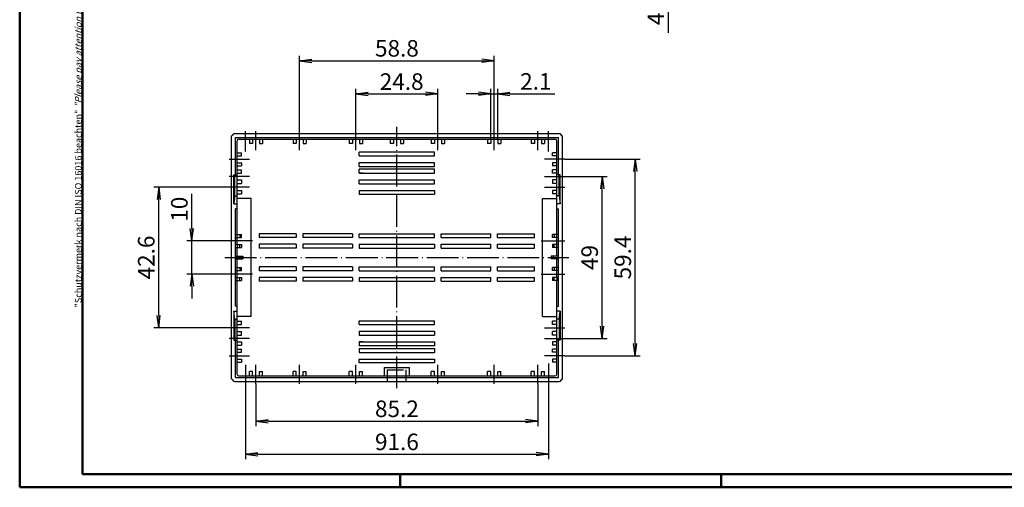
# Model space of a CAD drawing. Extents: x 1 to 593, y 1 to 419.
# Drawn here: x 1 to 299, y 1 to 142 of the extents above; entities that cross this region are included whole.
import ezdxf

# ---------------------------------------------------------------- set-up
doc = ezdxf.new("R2010")
doc.units = 0
doc.header["$LTSCALE"] = 0.4
doc.header["$MEASUREMENT"] = 0
doc.header["$PDMODE"] = 35
doc.header["$PDSIZE"] = -2
doc.linetypes.add('ACAD_ISO02W100', pattern=[15, 12, -3])
doc.linetypes.add('ACAD_ISO04W100', pattern=[30.5, 24, -3, 0.5, -3])
doc.layers.get('0').update_dxf_attribs({"linetype": 'CONTINUOUS'})
doc.layers.get('DEFPOINTS').update_dxf_attribs({"linetype": 'CONTINUOUS'})
doc.layers.add('1', color=7, linetype='CONTINUOUS')
doc.styles.get("Standard").update_dxf_attribs({"font": 'ISOCP.shx', "width": 1.2})
doc.dimstyles.new('PHOENIX', dxfattribs={"dimtxt": 3.5, "dimasz": 3.72, "dimexe": 1.5, "dimexo": 0, "dimgap": 2, "dimtad": 1, "dimdsep": 46, "dimtxsty": 'STANDARD', "dimblk1": '_OPEN15', "dimblk2": '_OPEN15', "dimsah": 1, "dimcen": 0, "dimclrd": 1, "dimclre": 1, "dimclrt": 5, "dimadec": 0, "dimazin": 0, "dimtfac": 0.666667, "dimtmove": 0, "dimatfit": 0, "dimldrblk": '_OPEN15', "dimfxl": 1, "dimtolj": 1, "dimarcsym": 0})

# ---------------------------------------------------------------- blocks, each defined once
blk = doc.blocks.new('_OPEN15', base_point=(1, 0))
at = {"color": 0, "linetype": 'ByBlock'}
for p, q in [((1, 0), (0, 0.132)), ((0, 0), (1, 0)), ((1, 0), (0, -0.132))]:
    blk.add_line(p, q, dxfattribs=at)
blk = doc.blocks.new('*D6')
at = {"layer": '1', "color": 1, "linetype": 'Continuous', "lineweight": -2}
for p, q in [((102.6, 108.7), (102.6, 121.5)), ((106.32, 120), (123.68, 120)), ((127.4, 108.7), (127.4, 121.5))]:
    blk.add_line(p, q, dxfattribs=at)
at = {"layer": 'DEFPOINTS', "color": 0, "linetype": 'Continuous', "lineweight": 35}
for p in [(127.4, 120), (102.6, 108.7), (127.4, 108.7)]:
    blk.add_point(p, dxfattribs=at)
at = {"layer": '1', "color": 1, "linetype": 'Continuous', "lineweight": -2, "xscale": 3.72, "yscale": 3.72, "zscale": 3.72, "rotation": 180}
blk.add_blockref('_OPEN15', (102.6, 120), dxfattribs=at)
at = {"layer": '1', "color": 1, "linetype": 'Continuous', "lineweight": -2, "xscale": 3.72, "yscale": 3.72, "zscale": 3.72}
blk.add_blockref('_OPEN15', (127.4, 120), dxfattribs=at)
at = {"layer": '1', "color": 5, "linetype": 'Continuous', "insert": (116.44, 123.69), "char_height": 5, "attachment_point": 5}
blk.add_mtext('\\A1;24.8', dxfattribs=at)
blk = doc.blocks.new('*D7')
at = {"color": 1, "linetype": 'ByBlock'}
for p, q in [((85.6, 108.7), (85.6, 131.5)), ((144.4, 108.7), (144.4, 131.5)), ((89.32, 130), (140.68, 130))]:
    blk.add_line(p, q, dxfattribs=at)
at = {"layer": 'DEFPOINTS', "color": 0, "linetype": 'ByBlock'}
for p in [(144.4, 130), (85.6, 108.7), (144.4, 108.7)]:
    blk.add_point(p, dxfattribs=at)
at = {"color": 1, "linetype": 'ByBlock', "xscale": 3.72, "yscale": 3.72, "zscale": 3.72, "rotation": 180}
blk.add_blockref('_OPEN15', (85.6, 130), dxfattribs=at)
at = {"color": 1, "linetype": 'ByBlock', "xscale": 3.72, "yscale": 3.72, "zscale": 3.72}
blk.add_blockref('_OPEN15', (144.4, 130), dxfattribs=at)
at = {"color": 5, "linetype": 'ByBlock', "insert": (115, 133.75), "char_height": 5, "attachment_point": 5}
blk.add_mtext('\\A1;58.8', dxfattribs=at)
blk = doc.blocks.new('*D8')
at = {"color": 1, "linetype": 'ByBlock'}
for p, q in [((72.4, 32.3), (72.4, 19.5)), ((157.6, 32.3), (157.6, 19.5)), ((76.12, 21), (153.88, 21))]:
    blk.add_line(p, q, dxfattribs=at)
at = {"layer": 'DEFPOINTS', "color": 0, "linetype": 'ByBlock'}
for p in [(72.4, 32.3), (157.6, 32.3), (157.6, 21)]:
    blk.add_point(p, dxfattribs=at)
at = {"color": 1, "linetype": 'ByBlock', "xscale": 3.72, "yscale": 3.72, "zscale": 3.72, "rotation": 180}
blk.add_blockref('_OPEN15', (72.4, 21), dxfattribs=at)
at = {"color": 1, "linetype": 'ByBlock', "xscale": 3.72, "yscale": 3.72, "zscale": 3.72}
blk.add_blockref('_OPEN15', (157.6, 21), dxfattribs=at)
at = {"color": 5, "linetype": 'ByBlock', "insert": (115, 24.75), "char_height": 5, "attachment_point": 5}
blk.add_mtext('\\A1;85.2', dxfattribs=at)
blk = doc.blocks.new('*D9')
at = {"color": 1, "linetype": 'ByBlock'}
for p, q in [((69.2, 32.3), (69.2, 9.5)), ((160.8, 32.3), (160.8, 9.5)), ((72.92, 11), (157.08, 11))]:
    blk.add_line(p, q, dxfattribs=at)
at = {"layer": 'DEFPOINTS', "color": 0, "linetype": 'ByBlock'}
for p in [(69.2, 32.3), (160.8, 32.3), (160.8, 11)]:
    blk.add_point(p, dxfattribs=at)
at = {"color": 1, "linetype": 'ByBlock', "xscale": 3.72, "yscale": 3.72, "zscale": 3.72, "rotation": 180}
blk.add_blockref('_OPEN15', (69.2, 11), dxfattribs=at)
at = {"color": 1, "linetype": 'ByBlock', "xscale": 3.72, "yscale": 3.72, "zscale": 3.72}
blk.add_blockref('_OPEN15', (160.8, 11), dxfattribs=at)
at = {"color": 5, "linetype": 'ByBlock', "insert": (115, 14.75), "char_height": 5, "attachment_point": 5}
blk.add_mtext('\\A1;91.6', dxfattribs=at)
blk = doc.blocks.new('*D10')
at = {"color": 1, "linetype": 'ByBlock'}
for p, q in [((64.3, 91.8), (41.5, 91.8)), ((43, 52.92), (43, 88.08)), ((64.3, 49.2), (41.5, 49.2))]:
    blk.add_line(p, q, dxfattribs=at)
at = {"layer": 'DEFPOINTS', "color": 0, "linetype": 'ByBlock'}
for p in [(43, 91.8), (64.3, 91.8), (64.3, 49.2)]:
    blk.add_point(p, dxfattribs=at)
at = {"color": 1, "linetype": 'ByBlock', "xscale": 3.72, "yscale": 3.72, "zscale": 3.72}
for p, rotation in [((43, 91.8), 90), ((43, 49.2), 270)]:
    blk.add_blockref('_OPEN15', p, dxfattribs=dict(at, rotation=rotation))
at = {"color": 5, "linetype": 'ByBlock', "insert": (39.25, 70.5), "char_height": 5, "attachment_point": 5, "rotation": 90}
blk.add_mtext('\\A1;42.6', dxfattribs=at)
blk = doc.blocks.new('*D11')
at = {"color": 1, "linetype": 'ByBlock'}
for p, q in [((53, 79.22), (53, 89.73)), ((64.3, 75.5), (51.5, 75.5)), ((53, 65.5), (53, 75.5)), ((64.3, 65.5), (51.5, 65.5)), ((53, 61.78), (53, 58.06))]:
    blk.add_line(p, q, dxfattribs=at)
at = {"layer": 'DEFPOINTS', "color": 0, "linetype": 'ByBlock'}
for p in [(53, 75.5), (64.3, 75.5), (64.3, 65.5)]:
    blk.add_point(p, dxfattribs=at)
at = {"color": 1, "linetype": 'ByBlock', "xscale": 3.72, "yscale": 3.72, "zscale": 3.72}
for p, rotation in [((53, 75.5), 270), ((53, 65.5), 90)]:
    blk.add_blockref('_OPEN15', p, dxfattribs=dict(at, rotation=rotation))
at = {"color": 5, "linetype": 'ByBlock', "insert": (49.25, 85.1), "char_height": 5, "attachment_point": 5, "rotation": 90}
blk.add_mtext('\\A1;10', dxfattribs=at)
blk = doc.blocks.new('*D12')
at = {"color": 1, "linetype": 'ByBlock'}
for p, q in [((165.7, 95), (178.5, 95)), ((177, 49.72), (177, 91.28)), ((165.7, 46), (178.5, 46))]:
    blk.add_line(p, q, dxfattribs=at)
at = {"layer": 'DEFPOINTS', "color": 0, "linetype": 'ByBlock'}
for p in [(165.7, 95), (177, 95), (165.7, 46)]:
    blk.add_point(p, dxfattribs=at)
at = {"color": 1, "linetype": 'ByBlock', "xscale": 3.72, "yscale": 3.72, "zscale": 3.72}
for p, rotation in [((177, 95), 90), ((177, 46), 270)]:
    blk.add_blockref('_OPEN15', p, dxfattribs=dict(at, rotation=rotation))
at = {"color": 5, "linetype": 'ByBlock', "insert": (173.25, 70.5), "char_height": 5, "attachment_point": 5, "rotation": 90}
blk.add_mtext('\\A1;49', dxfattribs=at)
blk = doc.blocks.new('*D13')
at = {"color": 1, "linetype": 'ByBlock'}
for p, q in [((165.7, 100.2), (188.5, 100.2)), ((187, 44.52), (187, 96.48)), ((165.7, 40.8), (188.5, 40.8))]:
    blk.add_line(p, q, dxfattribs=at)
at = {"layer": 'DEFPOINTS', "color": 0, "linetype": 'ByBlock'}
for p in [(165.7, 100.2), (187, 100.2), (165.7, 40.8)]:
    blk.add_point(p, dxfattribs=at)
at = {"color": 1, "linetype": 'ByBlock', "xscale": 3.72, "yscale": 3.72, "zscale": 3.72}
for p, rotation in [((187, 100.2), 90), ((187, 40.8), 270)]:
    blk.add_blockref('_OPEN15', p, dxfattribs=dict(at, rotation=rotation))
at = {"color": 5, "linetype": 'ByBlock', "insert": (183.25, 70.5), "char_height": 5, "attachment_point": 5, "rotation": 90}
blk.add_mtext('\\A1;59.4', dxfattribs=at)
blk = doc.blocks.new('*D15')
at = {"color": 1, "linetype": 'ByBlock'}
for p, q in [((139.63, 120.01), (135.91, 120.01)), ((143.35, 106.3), (143.35, 121.51)), ((143.35, 120.01), (145.45, 120.01)), ((145.45, 106.3), (145.45, 121.51)), ((149.17, 120.01), (162.73, 120.01))]:
    blk.add_line(p, q, dxfattribs=at)
at = {"layer": 'DEFPOINTS', "color": 0, "linetype": 'ByBlock'}
for p in [(145.45, 120.01), (143.35, 106.3), (145.45, 106.3)]:
    blk.add_point(p, dxfattribs=at)
at = {"color": 1, "linetype": 'ByBlock', "xscale": 3.72, "yscale": 3.72, "zscale": 3.72}
blk.add_blockref('_OPEN15', (143.35, 120.01), dxfattribs=at)
at = {"color": 1, "linetype": 'ByBlock', "xscale": 3.72, "yscale": 3.72, "zscale": 3.72, "rotation": 180}
blk.add_blockref('_OPEN15', (145.45, 120.01), dxfattribs=at)
at = {"color": 5, "linetype": 'ByBlock', "insert": (156.98, 123.76), "char_height": 5, "attachment_point": 5}
blk.add_mtext('\\A1;2.1', dxfattribs=at)
blk = doc.blocks.new('*D23')
at = {"color": 1, "linetype": 'ByBlock'}
for p, q in [((197, 166.22), (197, 169.94)), ((165, 162.5), (198.5, 162.5)), ((197, 162.5), (197, 158)), ((164.5, 158), (198.5, 158)), ((197, 154.28), (197, 138.48))]:
    blk.add_line(p, q, dxfattribs=at)
at = {"layer": 'DEFPOINTS', "color": 0, "linetype": 'ByBlock'}
for p in [(165, 162.5), (197, 162.5), (164.5, 158)]:
    blk.add_point(p, dxfattribs=at)
at = {"color": 1, "linetype": 'ByBlock', "xscale": 3.72, "yscale": 3.72, "zscale": 3.72}
for p, rotation in [((197, 162.5), 270), ((197, 158), 90)]:
    blk.add_blockref('_OPEN15', p, dxfattribs=dict(at, rotation=rotation))
at = {"color": 5, "linetype": 'ByBlock', "insert": (193.25, 145.51), "char_height": 5, "attachment_point": 5, "rotation": 90}
blk.add_mtext('\\A1;4.5', dxfattribs=at)

msp = doc.modelspace()

# ---------------------------------------------------------------- linework, layer by layer
at = {"color": 1, "linetype": 'Continuous', "lineweight": 50}
for p, q in [((1, 1), (1, 419)), ((116, 5), (116, 1)), ((213, 5), (213, 1)), ((593, 1), (1, 1))]:
    msp.add_line(p, q, dxfattribs=at)
at = {"color": 3, "linetype": 'Continuous', "lineweight": 50}
for p, q in [((20, 5), (20, 415)), ((589, 5), (20, 5))]:
    msp.add_line(p, q, dxfattribs=at)
at = {"layer": '1', "color": 7, "linetype": 'Continuous'}
for p, q in [((65, 33.75), (65, 107.25)), ((65.25, 107.25), (65, 107.25)), ((66, 108), (164, 108)), ((164.75, 107.25), (165, 107.25)), ((165, 33.75), (165, 107.25)), ((66.2, 106.8), (163.8, 106.8)), ((66.2, 95.5), (66.2, 106.8)), ((66.7, 77.5), (66.7, 105.8)), ((67.2, 106.3), (162.8, 106.3)), ((70.4, 106.3), (70.4, 105)), ((71.35, 105), (70.4, 105)), ((71.35, 106.3), (71.35, 105)), ((73.45, 106.3), (73.45, 105)), ((73.45, 105), (74.4, 105)), ((74.4, 106.3), (74.4, 105)), ((83.6, 106.3), (83.6, 105)), ((84.55, 105), (83.6, 105)), ((84.55, 106.3), (84.55, 105)), ((86.65, 106.3), (86.65, 105)), ((86.65, 105), (87.6, 105)), ((87.6, 106.3), (87.6, 105)), ((100.6, 106.3), (100.6, 105)), ((101.55, 105), (100.6, 105)), ((101.55, 106.3), (101.55, 105)), ((103.65, 106.3), (103.65, 105)), ((103.65, 105), (104.6, 105)), ((104.6, 106.3), (104.6, 105)), ((113, 106.3), (113, 105)), ((113.95, 105), (113, 105)), ((113.95, 106.3), (113.95, 105)), ((116.05, 106.3), (116.05, 105)), ((116.05, 105), (117, 105)), ((117, 106.3), (117, 105)), ((125.4, 106.3), (125.4, 105)), ((126.35, 105), (125.4, 105)), ((126.35, 106.3), (126.35, 105)), ((128.45, 106.3), (128.45, 105)), ((128.45, 105), (129.4, 105)), ((129.4, 106.3), (129.4, 105)), ((142.4, 106.3), (142.4, 105)), ((143.35, 105), (142.4, 105)), ((143.35, 106.3), (143.35, 105)), ((145.45, 106.3), (145.45, 105)), ((145.45, 105), (146.4, 105)), ((146.4, 106.3), (146.4, 105)), ((155.6, 106.3), (155.6, 105)), ((156.55, 105), (155.6, 105)), ((156.55, 106.3), (156.55, 105)), ((158.65, 106.3), (158.65, 105)), ((158.65, 105), (159.6, 105)), ((159.6, 106.3), (159.6, 105)), ((163.3, 77.5), (163.3, 105.8)), ((163.8, 95.5), (163.8, 106.8)), ((66.7, 102.2), (68, 102.2)), ((66.7, 101.25), (68, 101.25)), ((68, 101.25), (68, 102.2)), ((126.33351799, 102.38980499), (103.61019501, 102.38980499)), ((103.61019501, 101.21019501), (103.61019501, 102.38980499)), ((103.61019501, 101.21019501), (126.33351799, 101.21019501)), ((126.33351799, 101.21019501), (126.33351799, 102.38980499)), ((163.3, 102.2), (162, 102.2)), ((162, 101.25), (162, 102.2)), ((163.3, 101.25), (162, 101.25)), ((66.7, 99.15), (68, 99.15)), ((66.7, 98.2), (68, 98.2)), ((68, 99.15), (68, 98.2)), ((103.61019501, 98.01019501), (103.61019501, 99.18980499)), ((103.61019501, 99.18980499), (126.33351799, 99.18980499)), ((126.33351799, 98.01019501), (126.33351799, 99.18980499)), ((163.3, 99.15), (162, 99.15)), ((162, 99.15), (162, 98.2)), ((163.3, 98.2), (162, 98.2)), ((65.7, 95.5), (66.7, 95.5)), ((65.7, 86.75), (65.7, 95.5)), ((66.7, 97), (68, 97)), ((66.7, 96.05), (68, 96.05)), ((68, 96.05), (68, 97)), ((103.61019501, 98.01019501), (126.33351799, 98.01019501)), ((103.61019501, 96.01019501), (103.61019501, 97.18980499)), ((126.33351799, 97.18980499), (103.61019501, 97.18980499)), ((103.61019501, 96.01019501), (126.33351799, 96.01019501)), ((104.78980499, 96.01019501), (103.61019501, 96.01019501)), ((126.33351799, 96.01019501), (126.33351799, 97.18980499)), ((163.3, 97), (162, 97)), ((162, 96.05), (162, 97)), ((163.3, 96.05), (162, 96.05)), ((164.3, 95.5), (163.3, 95.5)), ((164.3, 86.75), (164.3, 95.5)), ((66.7, 93.95), (68, 93.95)), ((66.7, 92.85), (68, 92.85)), ((68, 93.95), (68, 92.85)), ((103.61019501, 92.81019501), (103.61019501, 93.98980499)), ((103.61019501, 93.98980499), (126.33351799, 93.98980499)), ((103.61019501, 92.81019501), (126.33351799, 92.81019501)), ((126.33351799, 92.81019501), (126.33351799, 93.98980499)), ((163.3, 93.95), (162, 93.95)), ((162, 93.95), (162, 92.85)), ((163.3, 92.85), (162, 92.85)), ((66.7, 90.75), (68, 90.75)), ((66.7, 89.8), (68, 89.8)), ((68, 90.75), (68, 89.8)), ((103.61019501, 90.78980499), (126.33351799, 90.78980499)), ((103.61019501, 90.78980499), (103.61019501, 89.61019501)), ((103.61019501, 89.61019501), (126.33351799, 89.61019501)), ((126.33351799, 90.78980499), (126.33351799, 89.61019501)), ((163.3, 90.75), (162, 90.75)), ((162, 90.75), (162, 89.8)), ((163.3, 89.8), (162, 89.8)), ((65.7, 86.75), (66.7, 86.75)), ((66, 89.15), (66.7, 89.15)), ((71, 88.3), (66.7, 88.3)), ((71, 52.7), (71, 88.3)), ((159, 52.7), (159, 88.3)), ((159, 88.3), (163.3, 88.3)), ((164, 89.15), (163.3, 89.15)), ((164.3, 86.75), (163.3, 86.75)), ((66.2, 55.735), (66.2, 85.265)), ((66.7, 85.265), (66.2, 85.265)), ((163.3, 85.265), (163.8, 85.265)), ((163.8, 55.735), (163.8, 85.265)), ((66.2, 77.5), (68, 77.5)), ((67.5, 77.5), (67.5, 76.55)), ((68, 76.55), (68, 77.5)), ((73.41019501, 77.68980499), (73.41019501, 76.51019501)), ((84.53351799, 77.68980499), (73.41019501, 77.68980499)), ((84.53351799, 77.68980499), (84.53351799, 76.51019501)), ((86.55390801, 77.68980499), (86.55390801, 76.51019501)), ((101.53351799, 77.68980499), (86.55390801, 77.68980499)), ((101.53351799, 77.68980499), (101.53351799, 76.51019501)), ((103.61019501, 77.68980499), (126.33351799, 77.68980499)), ((103.61019501, 76.51019501), (103.61019501, 77.68980499)), ((126.33351799, 76.51019501), (126.33351799, 77.68980499)), ((128.41019501, 76.51019501), (128.41019501, 77.68980499)), ((128.41019501, 77.68980499), (143.38980499, 77.68980499)), ((143.38980499, 76.51019501), (143.38980499, 77.68980499)), ((145.41019501, 77.68980499), (156.53351799, 77.68980499)), ((145.41019501, 76.51019501), (145.41019501, 77.68980499)), ((156.53351799, 76.51019501), (156.53351799, 77.68980499)), ((162, 76.55), (162, 77.5)), ((163.8, 77.5), (162, 77.5)), ((162.5, 77.5), (162.5, 76.55)), ((66.2, 76.55), (68, 76.55)), ((66.2, 74.45), (68, 74.45)), ((66.7, 74.45), (66.7, 76.55)), ((67.5, 73.5), (67.5, 74.45)), ((68, 74.45), (68, 73.5)), ((84.53351799, 76.51019501), (73.41019501, 76.51019501)), ((84.53351799, 74.48980499), (73.41019501, 74.48980499)), ((73.41019501, 74.48980499), (73.41019501, 73.31019501)), ((84.53351799, 74.48980499), (84.53351799, 73.31019501)), ((101.53351799, 76.51019501), (86.55390801, 76.51019501)), ((86.55390801, 74.48980499), (86.55390801, 73.31019501)), ((101.53351799, 74.48980499), (86.55390801, 74.48980499)), ((101.53351799, 74.48980499), (101.53351799, 73.31019501)), ((103.61019501, 76.51019501), (126.33351799, 76.51019501)), ((103.61019501, 74.48980499), (103.61019501, 73.31019501)), ((103.61019501, 74.48980499), (126.33351799, 74.48980499)), ((126.33351799, 74.48980499), (126.33351799, 73.31019501)), ((128.41019501, 76.51019501), (143.38980499, 76.51019501)), ((128.41019501, 73.31019501), (128.41019501, 74.48980499)), ((128.41019501, 74.48980499), (143.38980499, 74.48980499)), ((143.38980499, 73.31019501), (143.38980499, 74.48980499)), ((145.41019501, 76.51019501), (156.53351799, 76.51019501)), ((145.41019501, 73.31019501), (145.41019501, 74.48980499)), ((145.41019501, 74.48980499), (156.53351799, 74.48980499)), ((156.53351799, 73.31019501), (156.53351799, 74.48980499)), ((163.8, 76.55), (162, 76.55)), ((163.8, 74.45), (162, 74.45)), ((162, 74.45), (162, 73.5)), ((162.5, 73.5), (162.5, 74.45)), ((163.3, 74.45), (163.3, 76.55)), ((66.2, 73.5), (68, 73.5)), ((66.7, 70.9), (66.7, 73.5)), ((84.53351799, 73.31019501), (73.41019501, 73.31019501)), ((101.53351799, 73.31019501), (86.55390801, 73.31019501)), ((103.61019501, 73.31019501), (126.33351799, 73.31019501)), ((128.41019501, 73.31019501), (143.38980499, 73.31019501)), ((145.41019501, 73.31019501), (156.53351799, 73.31019501)), ((163.8, 73.5), (162, 73.5)), ((163.3, 70.9), (163.3, 73.5)), ((66.2, 70.9), (68.4, 70.9)), ((66.2, 70.1), (68.4, 70.1)), ((66.7, 67.5), (66.7, 70.1)), ((67.8, 70.9), (67.8, 70.1)), ((68.4, 70.9), (68.4, 70.1)), ((161.6, 70.9), (161.6, 70.1)), ((163.8, 70.9), (161.6, 70.9)), ((163.8, 70.1), (161.6, 70.1)), ((162.2, 70.9), (162.2, 70.1)), ((163.3, 67.5), (163.3, 70.1)), ((66.2, 67.5), (68, 67.5)), ((66.2, 66.55), (68, 66.55)), ((66.7, 64.45), (66.7, 66.55)), ((67.5, 67.5), (67.5, 66.55)), ((68, 66.55), (68, 67.5)), ((84.53351799, 67.68980499), (73.41019501, 67.68980499)), ((73.41019501, 67.68980499), (73.41019501, 66.51019501)), ((84.53351799, 66.51019501), (73.41019501, 66.51019501)), ((84.53351799, 67.68980499), (84.53351799, 66.51019501)), ((86.55390801, 67.68980499), (86.55390801, 66.51019501)), ((101.53351799, 67.68980499), (86.55390801, 67.68980499)), ((101.53351799, 66.51019501), (86.55390801, 66.51019501)), ((101.53351799, 67.68980499), (101.53351799, 66.51019501)), ((103.61019501, 66.51019501), (103.61019501, 67.68980499)), ((103.61019501, 67.68980499), (126.33351799, 67.68980499)), ((103.61019501, 66.51019501), (126.33351799, 66.51019501)), ((126.33351799, 66.51019501), (126.33351799, 67.68980499)), ((128.41019501, 66.51019501), (128.41019501, 67.68980499)), ((128.41019501, 67.68980499), (143.38980499, 67.68980499)), ((128.41019501, 66.51019501), (143.38980499, 66.51019501)), ((143.38980499, 66.51019501), (143.38980499, 67.68980499)), ((145.41019501, 66.51019501), (145.41019501, 67.68980499)), ((145.41019501, 67.68980499), (156.53351799, 67.68980499)), ((145.41019501, 66.51019501), (156.53351799, 66.51019501)), ((156.53351799, 66.51019501), (156.53351799, 67.68980499)), ((162, 66.55), (162, 67.5)), ((163.8, 67.5), (162, 67.5)), ((163.8, 66.55), (162, 66.55)), ((162.5, 67.5), (162.5, 66.55)), ((163.3, 64.45), (163.3, 66.55)), ((66.2, 64.45), (68, 64.45)), ((66.2, 63.5), (68, 63.5)), ((66.7, 35.2), (66.7, 63.5)), ((67.5, 63.5), (67.5, 64.45)), ((68, 64.45), (68, 63.5)), ((84.53351799, 64.48980499), (73.41019501, 64.48980499)), ((73.41019501, 64.48980499), (73.41019501, 63.31019501)), ((84.53351799, 63.31019501), (73.41019501, 63.31019501)), ((84.53351799, 64.48980499), (84.53351799, 63.31019501)), ((86.55390801, 64.48980499), (86.55390801, 63.31019501)), ((101.53351799, 64.48980499), (86.55390801, 64.48980499)), ((101.53351799, 63.31019501), (86.55390801, 63.31019501)), ((101.53351799, 64.48980499), (101.53351799, 63.31019501)), ((103.61019501, 64.48980499), (103.61019501, 63.31019501)), ((103.61019501, 64.48980499), (126.33351799, 64.48980499)), ((103.61019501, 63.31019501), (126.33351799, 63.31019501)), ((126.33351799, 64.48980499), (126.33351799, 63.31019501)), ((128.41019501, 63.31019501), (128.41019501, 64.48980499)), ((128.41019501, 64.48980499), (143.38980499, 64.48980499)), ((128.41019501, 63.31019501), (143.38980499, 63.31019501)), ((143.38980499, 63.31019501), (143.38980499, 64.48980499)), ((145.41019501, 63.31019501), (145.41019501, 64.48980499)), ((145.41019501, 64.48980499), (156.53351799, 64.48980499)), ((145.41019501, 63.31019501), (156.53351799, 63.31019501)), ((156.53351799, 63.31019501), (156.53351799, 64.48980499)), ((162, 64.45), (162, 63.5)), ((163.8, 64.45), (162, 64.45)), ((163.8, 63.5), (162, 63.5)), ((162.5, 63.5), (162.5, 64.45)), ((163.3, 35.2), (163.3, 63.5)), ((65.7, 54.25), (65.7, 45.5)), ((65.7, 54.25), (66.7, 54.25)), ((66.7, 55.735), (66.2, 55.735)), ((163.3, 55.735), (163.8, 55.735)), ((164.3, 54.25), (163.3, 54.25)), ((164.3, 54.25), (164.3, 45.5)), ((66, 51.85), (66.7, 51.85)), ((71, 52.7), (66.7, 52.7)), ((66.7, 51.2), (68, 51.2)), ((68, 50.25), (68, 51.2)), ((103.61019501, 50.21019501), (103.61019501, 51.38980499)), ((103.61019501, 51.38980499), (126.33351799, 51.38980499)), ((126.33351799, 50.21019501), (126.33351799, 51.38980499)), ((159, 52.7), (163.3, 52.7)), ((162, 50.25), (162, 51.2)), ((163.3, 51.2), (162, 51.2)), ((164, 51.85), (163.3, 51.85)), ((66.7, 50.25), (68, 50.25)), ((66.7, 48.15), (68, 48.15)), ((68, 47.05), (68, 48.15)), ((103.61019501, 50.21019501), (126.33351799, 50.21019501)), ((103.61019501, 48.18980499), (103.61019501, 47.01019501)), ((103.61019501, 48.18980499), (126.33351799, 48.18980499)), ((126.33351799, 48.18980499), (126.33351799, 47.01019501)), ((163.3, 50.25), (162, 50.25)), ((163.3, 48.15), (162, 48.15)), ((162, 47.05), (162, 48.15)), ((65.7, 45.5), (66.7, 45.5)), ((66.2, 34.2), (66.2, 45.5)), ((66.7, 47.05), (68, 47.05)), ((66.7, 44.95), (68, 44.95)), ((68, 44.95), (68, 44)), ((103.61019501, 47.01019501), (126.33351799, 47.01019501)), ((103.61019501, 44.98980499), (103.61019501, 43.81019501)), ((103.61019501, 44.98980499), (126.33351799, 44.98980499)), ((104.78980499, 44.98980499), (103.61019501, 44.98980499)), ((126.33351799, 44.98980499), (126.33351799, 43.81019501)), ((163.3, 47.05), (162, 47.05)), ((163.3, 44.95), (162, 44.95)), ((162, 44.95), (162, 44)), ((164.3, 45.5), (163.3, 45.5)), ((163.8, 34.2), (163.8, 45.5)), ((66.7, 44), (68, 44)), ((66.7, 42.8), (68, 42.8)), ((66.7, 41.85), (68, 41.85)), ((68, 41.85), (68, 42.8)), ((126.33351799, 43.81019501), (103.61019501, 43.81019501)), ((103.61019501, 42.98980499), (103.61019501, 41.81019501)), ((103.61019501, 42.98980499), (126.33351799, 42.98980499)), ((103.61019501, 41.81019501), (126.33351799, 41.81019501)), ((126.33351799, 42.98980499), (126.33351799, 41.81019501)), ((163.3, 44), (162, 44)), ((163.3, 42.8), (162, 42.8)), ((162, 41.85), (162, 42.8)), ((163.3, 41.85), (162, 41.85)), ((66.7, 39.75), (68, 39.75)), ((66.7, 38.8), (68, 38.8)), ((68, 39.75), (68, 38.8)), ((103.61019501, 39.78980499), (126.33351799, 39.78980499)), ((103.61019501, 38.61019501), (103.61019501, 39.78980499)), ((126.33351799, 39.78980499), (126.33351799, 38.61019501)), ((163.3, 39.75), (162, 39.75)), ((162, 39.75), (162, 38.8)), ((163.3, 38.8), (162, 38.8)), ((70.4, 34.7), (70.4, 36)), ((71.35, 36), (70.4, 36)), ((71.35, 34.7), (71.35, 36)), ((73.45, 36), (74.4, 36)), ((73.45, 34.7), (73.45, 36)), ((74.4, 34.7), (74.4, 36)), ((83.6, 34.7), (83.6, 36)), ((84.55, 36), (83.6, 36)), ((84.55, 34.7), (84.55, 36)), ((86.65, 36), (87.6, 36)), ((86.65, 34.7), (86.65, 36)), ((87.6, 34.7), (87.6, 36)), ((100.6, 34.7), (100.6, 36)), ((101.55, 36), (100.6, 36)), ((101.55, 34.7), (101.55, 36)), ((126.33351799, 38.61019501), (103.61019501, 38.61019501)), ((103.65, 36), (104.6, 36)), ((103.65, 34.7), (103.65, 36)), ((104.6, 34.7), (104.6, 36)), ((111.2, 37.18977253), (118.8, 37.18977253)), ((111.2, 34.7), (111.2, 37.18977253)), ((118.8, 34.7), (118.8, 37.18977253)), ((125.4, 34.7), (125.4, 36)), ((126.35, 36), (125.4, 36)), ((126.35, 34.7), (126.35, 36)), ((128.45, 36), (129.4, 36)), ((128.45, 34.7), (128.45, 36)), ((129.4, 34.7), (129.4, 36)), ((142.4, 34.7), (142.4, 36)), ((143.35, 36), (142.4, 36)), ((143.35, 34.7), (143.35, 36)), ((145.45, 36), (146.4, 36)), ((145.45, 34.7), (145.45, 36)), ((146.4, 34.7), (146.4, 36)), ((155.6, 34.7), (155.6, 36)), ((156.55, 36), (155.6, 36)), ((156.55, 34.7), (156.55, 36)), ((158.65, 36), (159.6, 36)), ((158.65, 34.7), (158.65, 36)), ((159.6, 34.7), (159.6, 36)), ((65.25, 33.75), (65, 33.75)), ((66, 33), (164, 33)), ((66.2, 34.2), (163.8, 34.2)), ((67.2, 34.7), (162.8, 34.7)), ((164.75, 33.75), (165, 33.75))]:
    msp.add_line(p, q, dxfattribs=at)
at = {"layer": '1', "color": 1, "linetype": 'ACAD_ISO04W100'}
for p, q in [((69.2, 102.6), (69.2, 108.7)), ((72.4, 103), (72.4, 108.7)), ((85.6, 103), (85.6, 108.7)), ((102.6, 103), (102.6, 108.7)), ((115, 31), (115, 110)), ((127.4, 103), (127.4, 108.7)), ((144.4, 103), (144.4, 108.7)), ((157.6, 103), (157.6, 108.7)), ((160.8, 102.6), (160.8, 108.7)), ((64.3, 100.2), (70.4, 100.2)), ((165.7, 100.2), (159.6, 100.2)), ((70.4, 95), (64.3, 95)), ((159.6, 95), (165.7, 95)), ((70.4, 91.8), (64.3, 91.8)), ((159.6, 91.8), (165.7, 91.8)), ((71.4, 75.5), (64.3, 75.5)), ((158.6, 75.5), (165.7, 75.5)), ((63, 70.5), (167, 70.5)), ((71.4, 65.5), (64.3, 65.5)), ((158.6, 65.5), (165.7, 65.5)), ((70.4, 49.2), (64.3, 49.2)), ((159.6, 49.2), (165.7, 49.2)), ((70.4, 46), (64.3, 46)), ((159.6, 46), (165.7, 46)), ((64.3, 40.8), (70.4, 40.8)), ((165.7, 40.8), (159.6, 40.8)), ((69.2, 38), (69.2, 32.3)), ((72.4, 32.3), (72.4, 38)), ((85.6, 32.3), (85.6, 38)), ((102.6, 32.3), (102.6, 38)), ((127.4, 32.3), (127.4, 38)), ((144.4, 32.3), (144.4, 38)), ((157.6, 32.3), (157.6, 38)), ((160.8, 38.4), (160.8, 32.3))]:
    msp.add_line(p, q, dxfattribs=at)
at = {"layer": '1', "color": 1, "linetype": 'Continuous'}
for p, q in [((66, 89.15), (66, 95.5)), ((164, 89.15), (164, 95.5)), ((66, 89.15), (65.7, 86.75)), ((164, 89.15), (164.3, 86.75)), ((66, 51.85), (65.7, 54.25)), ((164, 51.85), (164.3, 54.25)), ((66, 51.85), (66, 45.5)), ((164, 51.85), (164, 45.5))]:
    msp.add_line(p, q, dxfattribs=at)
at = {"layer": '1', "color": 5, "linetype": 'ACAD_ISO02W100'}
for p, q in [((66.7, 76.55), (66.7, 77.5)), ((163.3, 76.55), (163.3, 77.5)), ((66.7, 74.45), (66.7, 73.5)), ((163.3, 73.5), (163.3, 74.45)), ((66.7, 66.55), (66.7, 67.5)), ((163.3, 66.55), (163.3, 67.5)), ((66.7, 63.5), (66.7, 64.45)), ((163.3, 64.45), (163.3, 63.5)), ((112.2, 33), (112.2, 36.4833395)), ((112.2, 36.4833395), (117.8, 36.4833395)), ((117.8, 33), (117.8, 36.4833395))]:
    msp.add_line(p, q, dxfattribs=at)
at = {"layer": '1', "color": 7, "linetype": 'Continuous'}
for centre, radius, start, end in [((66, 107.25), 0.75, 90, 180), ((164, 107.25), 0.75, 0, 90), ((67.2, 105.8), 0.5, 90, 180), ((162.8, 105.8), 0.5, 0, 90), ((66, 33.75), 0.75, 180, 270), ((67.2, 35.2), 0.5, 180, 270), ((162.8, 35.2), 0.5, 270, 0), ((164, 33.75), 0.75, 270, 0)]:
    msp.add_arc(centre, radius, start, end, dxfattribs=at)

# ---------------------------------------------------------------- texts
at = {"color": 7, "linetype": 'Continuous', "lineweight": 50, "insert": (19.70248719, 55.39351208), "char_height": 2, "attachment_point": 7, "rotation": 90}
msp.add_mtext('{\\T1.1;\\C1;"Schutzvermerk nach DIN ISO 16016 beachten" \\Q20;"Please pay attention to copyright note DIN ISO 16016"}', dxfattribs=at)

# ---------------------------------------------------------------- dimensions: what is measured, and where the dimension line sits
at = {"layer": '1', "color": 7, "linetype": 'Continuous'}
for base, p1, p2, picture, middle in [((197, 162.5), (164.5, 158), (165, 162.5), '*D23', (197, 145.5087365)), ((187, 100.2), (165.7, 40.8), (165.7, 100.2), '*D13', (187, 70.5)), ((177, 95), (165.7, 46), (165.7, 95), '*D12', (177, 70.5)), ((43, 91.8), (64.3, 49.2), (64.3, 91.8), '*D10', (43, 70.5)), ((53, 75.5), (64.3, 65.5), (64.3, 75.5), '*D11', (53, 85.10090551))]:
    dim = msp.add_linear_dim(base=base, p1=p1, p2=p2, angle=90, dimstyle='PHOENIX', override={"dimtxt": 5, "dimgap": 1.25, "dimdec": 10}, dxfattribs=at)
    dim.commit()
    dim.dimension.update_dxf_attribs({"geometry": picture, "text_midpoint": middle, "dimtype": 160})
for base, p1, p2, override, picture, middle in [((144.4, 130), (85.6, 108.7), (144.4, 108.7), {"dimtxt": 5, "dimgap": 1.25, "dimdec": 10}, '*D7', (115, 130)), ((127.4, 120), (102.6, 108.7), (127.4, 108.7), {"dimtxt": 5, "dimgap": 1.25, "dimdec": 7, "dimtmove": 1, "dimatfit": 3}, '*D6', (116.44335994, 119.93482379)), ((145.45, 120.01088917), (143.35, 106.3), (145.45, 106.3), {"dimtxt": 5, "dimgap": 1.25, "dimdec": 10}, '*D15', (156.9791201, 120.01088917)), ((160.8, 11), (69.2, 32.3), (160.8, 32.3), {"dimtxt": 5, "dimgap": 1.25, "dimdec": 10}, '*D9', (115, 11)), ((157.6, 21), (72.4, 32.3), (157.6, 32.3), {"dimtxt": 5, "dimgap": 1.25, "dimdec": 10}, '*D8', (115, 21))]:
    dim = msp.add_linear_dim(base=base, p1=p1, p2=p2, dimstyle='PHOENIX', override=override, dxfattribs=at)
    dim.commit()
    dim.dimension.update_dxf_attribs({"geometry": picture, "text_midpoint": middle, "dimtype": 160})

doc.saveas('drawing.dxf')
